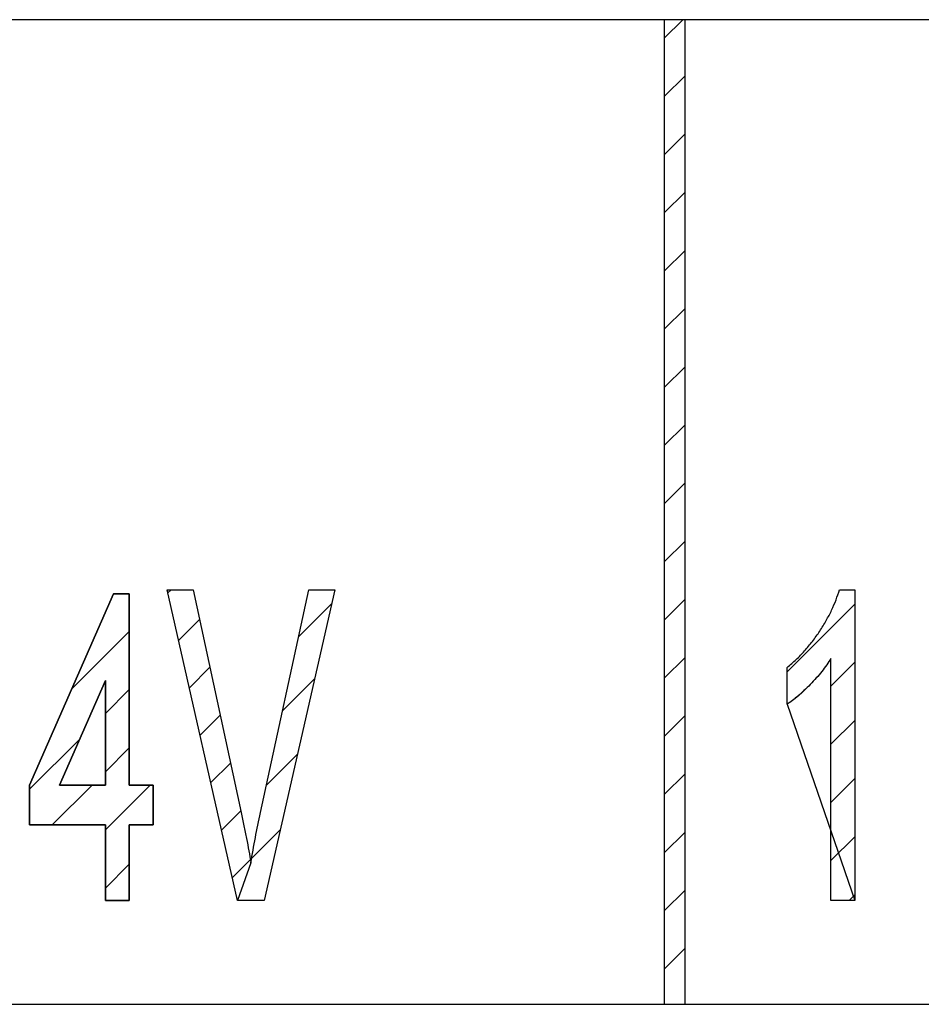
# Model space of a CAD drawing. Extents: x -30 to 240, y 125 to 203.
# Drawn here: x -22 to -13, y 194 to 203 of the extents above; entities that cross this region are included whole.
import ezdxf

# ---------------------------------------------------------------- set-up
doc = ezdxf.new("R2010")
doc.units = 0
doc.header["$MEASUREMENT"] = 0
doc.layers.get('0').update_dxf_attribs({"linetype": 'CONTINUOUS'})
doc.layers.add('FORMAT', color=7, linetype='CONTINUOUS')

# ---------------------------------------------------------------- blocks, each defined once
blk = doc.blocks.new('BLOCK_1188')
at = {"color": 7}
blk.add_lwpolyline([(-19.4124, 194.7457), (-20.0932, 197.7457)], dxfattribs=at)
blk = doc.blocks.new('BLOCK_1187')
blk.add_blockref('BLOCK_1188', (0, 0))
blk = doc.blocks.new('BLOCK_1186')
blk.add_blockref('BLOCK_1187', (0, 0))
blk = doc.blocks.new('BLOCK_1191')
at = {"color": 7}
blk.add_lwpolyline([(-20.0932, 197.7457), (-19.842, 197.7457)], dxfattribs=at)
blk = doc.blocks.new('BLOCK_1190')
blk.add_blockref('BLOCK_1191', (0, 0))
blk = doc.blocks.new('BLOCK_1189')
blk.add_blockref('BLOCK_1190', (0, 0))
blk = doc.blocks.new('BLOCK_1194')
at = {"color": 7}
blk.add_lwpolyline([(-19.842, 197.7457), (-19.378, 195.5956)], dxfattribs=at)
blk = doc.blocks.new('BLOCK_1193')
blk.add_blockref('BLOCK_1194', (0, 0))
blk = doc.blocks.new('BLOCK_1192')
blk.add_blockref('BLOCK_1193', (0, 0))
blk = doc.blocks.new('BLOCK_1197')
at = {"color": 7}
blk.add_open_spline([(-19.378, 195.5956), (-19.3687, 195.5533), (-19.3597, 195.5109), (-19.3511, 195.4682), (-19.3425, 195.4272), (-19.3349, 195.3862), (-19.327, 195.3452), (-19.3191, 195.3052), (-19.3115, 195.2656), (-19.3042, 195.226), (-19.297, 195.1877), (-19.2908, 195.1495), (-19.2843, 195.1113)], degree=3, knots=[0, 0, 0, 0, 1, 1, 1, 2, 2, 2, 3, 3, 3, 4, 4, 4, 4], dxfattribs=at)
blk = doc.blocks.new('BLOCK_1196')
blk.add_blockref('BLOCK_1197', (0, 0))
blk = doc.blocks.new('BLOCK_1195')
blk.add_blockref('BLOCK_1196', (0, 0))
blk = doc.blocks.new('BLOCK_1200')
at = {"color": 7}
blk.add_lwpolyline([(-19.1916, 195.5956), (-18.7265, 197.7457)], dxfattribs=at)
blk = doc.blocks.new('BLOCK_1199')
blk.add_blockref('BLOCK_1200', (0, 0))
blk = doc.blocks.new('BLOCK_1198')
blk.add_blockref('BLOCK_1199', (0, 0))
blk = doc.blocks.new('BLOCK_1203')
at = {"color": 7}
blk.add_lwpolyline([(-18.7265, 197.7457), (-18.4754, 197.7457)], dxfattribs=at)
blk = doc.blocks.new('BLOCK_1202')
blk.add_blockref('BLOCK_1203', (0, 0))
blk = doc.blocks.new('BLOCK_1201')
blk.add_blockref('BLOCK_1202', (0, 0))
blk = doc.blocks.new('BLOCK_1206')
at = {"color": 7}
blk.add_lwpolyline([(-18.4754, 197.7457), (-19.1561, 194.7457)], dxfattribs=at)
blk = doc.blocks.new('BLOCK_1205')
blk.add_blockref('BLOCK_1206', (0, 0))
blk = doc.blocks.new('BLOCK_1204')
blk.add_blockref('BLOCK_1205', (0, 0))
blk = doc.blocks.new('BLOCK_1209')
at = {"color": 7}
blk.add_lwpolyline([(-19.1561, 194.7457), (-19.4124, 194.7457)], dxfattribs=at)
blk = doc.blocks.new('BLOCK_1208')
blk.add_blockref('BLOCK_1209', (0, 0))
blk = doc.blocks.new('BLOCK_1207')
blk.add_blockref('BLOCK_1208', (0, 0))
blk = doc.blocks.new('BLOCK_1212')
at = {"color": 7}
blk.add_open_spline([(-19.2843, 195.1113), (-19.2705, 195.1922), (-19.2571, 195.2728), (-19.2415, 195.3535), (-19.226, 195.4344), (-19.2088, 195.515), (-19.1916, 195.5956)], degree=3, knots=[0, 0, 0, 0, 1, 1, 1, 2, 2, 2, 2], dxfattribs=at)
blk = doc.blocks.new('BLOCK_1211')
blk.add_blockref('BLOCK_1212', (0, 0))
blk = doc.blocks.new('BLOCK_1210')
blk.add_blockref('BLOCK_1211', (0, 0))
blk = doc.blocks.new('BLOCK_1215')
at = {"color": 7}
blk.add_lwpolyline([(-13.4572, 194.7457), (-13.6881, 194.7457)], dxfattribs=at)
blk = doc.blocks.new('BLOCK_1214')
blk.add_blockref('BLOCK_1215', (0, 0))
blk = doc.blocks.new('BLOCK_1213')
blk.add_blockref('BLOCK_1214', (0, 0))
blk = doc.blocks.new('BLOCK_1218')
at = {"color": 7}
blk.add_lwpolyline([(-13.6881, 194.7457), (-13.6881, 197.0836)], dxfattribs=at)
blk = doc.blocks.new('BLOCK_1217')
blk.add_blockref('BLOCK_1218', (0, 0))
blk = doc.blocks.new('BLOCK_1216')
blk.add_blockref('BLOCK_1217', (0, 0))
blk = doc.blocks.new('BLOCK_1221')
at = {"color": 7}
blk.add_lwpolyline([(-14.1111, 196.6412), (-14.1111, 196.9957)], dxfattribs=at)
blk = doc.blocks.new('BLOCK_1220')
blk.add_blockref('BLOCK_1221', (0, 0))
blk = doc.blocks.new('BLOCK_1219')
blk.add_blockref('BLOCK_1220', (0, 0))
blk = doc.blocks.new('BLOCK_1224')
at = {"color": 7}
blk.add_lwpolyline([(-13.6057, 197.7457), (-13.4572, 197.7457)], dxfattribs=at)
blk = doc.blocks.new('BLOCK_1223')
blk.add_blockref('BLOCK_1224', (0, 0))
blk = doc.blocks.new('BLOCK_1222')
blk.add_blockref('BLOCK_1223', (0, 0))
blk = doc.blocks.new('BLOCK_1227')
at = {"color": 7}
blk.add_lwpolyline([(-13.4572, 197.7457), (-13.4572, 194.7457)], dxfattribs=at)
blk = doc.blocks.new('BLOCK_1226')
blk.add_blockref('BLOCK_1227', (0, 0))
blk = doc.blocks.new('BLOCK_1225')
blk.add_blockref('BLOCK_1226', (0, 0))
blk = doc.blocks.new('BLOCK_1230')
at = {"color": 7}
blk.add_open_spline([(-13.6881, 197.0836), (-13.7015, 197.0622), (-13.7146, 197.0412), (-13.7291, 197.0205), (-13.7439, 196.9988), (-13.7601, 196.9778), (-13.7766, 196.9575), (-13.7935, 196.9361), (-13.811, 196.9148), (-13.8293, 196.8944), (-13.8483, 196.8727), (-13.8682, 196.8517), (-13.8882, 196.8311), (-13.9082, 196.8111), (-13.9282, 196.7911), (-13.9488, 196.7718), (-13.9675, 196.7542), (-13.9864, 196.7367), (-14.006, 196.7201), (-14.0236, 196.705), (-14.0415, 196.6905), (-14.0601, 196.6767), (-14.0767, 196.6643), (-14.0939, 196.6529), (-14.1111, 196.6412)], degree=3, knots=[0, 0, 0, 0, 1, 1, 1, 2, 2, 2, 3, 3, 3, 4, 4, 4, 5, 5, 5, 6, 6, 6, 7, 7, 7, 8, 8, 8, 8], dxfattribs=at)
blk = doc.blocks.new('BLOCK_1229')
blk.add_blockref('BLOCK_1230', (0, 0))
blk = doc.blocks.new('BLOCK_1228')
blk.add_blockref('BLOCK_1229', (0, 0))
blk = doc.blocks.new('BLOCK_1233')
at = {"color": 7}
blk.add_open_spline([(-14.1111, 196.9957), (-14.0818, 197.0209), (-14.0522, 197.046), (-14.024, 197.0722), (-13.9957, 197.0987), (-13.9681, 197.1266), (-13.9423, 197.1556), (-13.9158, 197.1852), (-13.8906, 197.2162), (-13.8665, 197.2476), (-13.842, 197.2799), (-13.8186, 197.313), (-13.7962, 197.3468), (-13.7742, 197.3802), (-13.7535, 197.4143), (-13.7339, 197.4491), (-13.7153, 197.4818), (-13.6977, 197.5152), (-13.6815, 197.5494), (-13.666, 197.5817), (-13.6515, 197.6148), (-13.6388, 197.6486), (-13.6267, 197.6806), (-13.6164, 197.7133), (-13.6057, 197.7457)], degree=3, knots=[0, 0, 0, 0, 1, 1, 1, 2, 2, 2, 3, 3, 3, 4, 4, 4, 5, 5, 5, 6, 6, 6, 7, 7, 7, 8, 8, 8, 8], dxfattribs=at)
blk = doc.blocks.new('BLOCK_1232')
blk.add_blockref('BLOCK_1233', (0, 0))
blk = doc.blocks.new('BLOCK_1231')
blk.add_blockref('BLOCK_1232', (0, 0))
blk = doc.blocks.new('BLOCK_1965')
at = {"color": 7}
blk.add_lwpolyline([(-15.2959, 203.2458), (-15.2959, 193.746)], dxfattribs=at)
blk = doc.blocks.new('BLOCK_1964')
blk.add_blockref('BLOCK_1965', (0, 0))
blk = doc.blocks.new('BLOCK_1963')
blk.add_blockref('BLOCK_1964', (0, 0))
blk = doc.blocks.new('BLOCK_1968')
at = {"color": 7}
blk.add_lwpolyline([(-15.0957, 193.746), (-15.0957, 203.2458)], dxfattribs=at)
blk = doc.blocks.new('BLOCK_1967')
blk.add_blockref('BLOCK_1968', (0, 0))
blk = doc.blocks.new('BLOCK_1966')
blk.add_blockref('BLOCK_1967', (0, 0))
blk = doc.blocks.new('BLOCK_1971')
at = {"color": 7}
blk.add_lwpolyline([(-15.2959, 193.746), (-15.0957, 193.746)], dxfattribs=at)
blk = doc.blocks.new('BLOCK_1970')
blk.add_blockref('BLOCK_1971', (0, 0))
blk = doc.blocks.new('BLOCK_1969')
blk.add_blockref('BLOCK_1970', (0, 0))
blk = doc.blocks.new('BLOCK_1974')
at = {"color": 7}
blk.add_lwpolyline([(-15.0957, 203.2458), (-15.2959, 203.2458)], dxfattribs=at)
blk = doc.blocks.new('BLOCK_1973')
blk.add_blockref('BLOCK_1974', (0, 0))
blk = doc.blocks.new('BLOCK_1972')
blk.add_blockref('BLOCK_1973', (0, 0))
blk = doc.blocks.new('BLOCK_2697')
at = {"color": 7}
blk.add_lwpolyline([(-21.4188, 195.8613), (-20.6113, 197.7075)], dxfattribs=at)
blk = doc.blocks.new('BLOCK_2696')
blk.add_blockref('BLOCK_2697', (0, 0))
blk = doc.blocks.new('BLOCK_2695')
blk.add_blockref('BLOCK_2696', (0, 0))
blk = doc.blocks.new('BLOCK_2700')
at = {"color": 7}
blk.add_lwpolyline([(-20.6113, 197.7075), (-20.4573, 197.7075)], dxfattribs=at)
blk = doc.blocks.new('BLOCK_2699')
blk.add_blockref('BLOCK_2700', (0, 0))
blk = doc.blocks.new('BLOCK_2698')
blk.add_blockref('BLOCK_2699', (0, 0))
blk = doc.blocks.new('BLOCK_2703')
at = {"color": 7}
blk.add_lwpolyline([(-20.4573, 194.7457), (-20.6881, 194.7457)], dxfattribs=at)
blk = doc.blocks.new('BLOCK_2702')
blk.add_blockref('BLOCK_2703', (0, 0))
blk = doc.blocks.new('BLOCK_2701')
blk.add_blockref('BLOCK_2702', (0, 0))
blk = doc.blocks.new('BLOCK_2706')
at = {"color": 7}
blk.add_lwpolyline([(-21.1305, 195.8613), (-20.6881, 195.8613)], dxfattribs=at)
blk = doc.blocks.new('BLOCK_2705')
blk.add_blockref('BLOCK_2706', (0, 0))
blk = doc.blocks.new('BLOCK_2704')
blk.add_blockref('BLOCK_2705', (0, 0))
blk = doc.blocks.new('BLOCK_2709')
at = {"color": 7}
blk.add_lwpolyline([(-21.4188, 195.4768), (-21.4188, 195.8613)], dxfattribs=at)
blk = doc.blocks.new('BLOCK_2708')
blk.add_blockref('BLOCK_2709', (0, 0))
blk = doc.blocks.new('BLOCK_2707')
blk.add_blockref('BLOCK_2708', (0, 0))
blk = doc.blocks.new('BLOCK_2712')
at = {"color": 7}
blk.add_lwpolyline([(-20.4573, 197.7075), (-20.4573, 195.8613)], dxfattribs=at)
blk = doc.blocks.new('BLOCK_2711')
blk.add_blockref('BLOCK_2712', (0, 0))
blk = doc.blocks.new('BLOCK_2710')
blk.add_blockref('BLOCK_2711', (0, 0))
blk = doc.blocks.new('BLOCK_2715')
at = {"color": 7}
blk.add_lwpolyline([(-20.4573, 195.8613), (-20.2265, 195.8613)], dxfattribs=at)
blk = doc.blocks.new('BLOCK_2714')
blk.add_blockref('BLOCK_2715', (0, 0))
blk = doc.blocks.new('BLOCK_2713')
blk.add_blockref('BLOCK_2714', (0, 0))
blk = doc.blocks.new('BLOCK_2718')
at = {"color": 7}
blk.add_lwpolyline([(-20.2265, 195.8613), (-20.2265, 195.4768)], dxfattribs=at)
blk = doc.blocks.new('BLOCK_2717')
blk.add_blockref('BLOCK_2718', (0, 0))
blk = doc.blocks.new('BLOCK_2716')
blk.add_blockref('BLOCK_2717', (0, 0))
blk = doc.blocks.new('BLOCK_2721')
at = {"color": 7}
blk.add_lwpolyline([(-20.4573, 195.4768), (-20.4573, 194.7457)], dxfattribs=at)
blk = doc.blocks.new('BLOCK_2720')
blk.add_blockref('BLOCK_2721', (0, 0))
blk = doc.blocks.new('BLOCK_2719')
blk.add_blockref('BLOCK_2720', (0, 0))
blk = doc.blocks.new('BLOCK_2724')
at = {"color": 7}
blk.add_lwpolyline([(-20.2265, 195.4768), (-20.4573, 195.4768)], dxfattribs=at)
blk = doc.blocks.new('BLOCK_2723')
blk.add_blockref('BLOCK_2724', (0, 0))
blk = doc.blocks.new('BLOCK_2722')
blk.add_blockref('BLOCK_2723', (0, 0))
blk = doc.blocks.new('BLOCK_2727')
at = {"color": 7}
blk.add_lwpolyline([(-20.6881, 194.7457), (-20.6881, 195.4768)], dxfattribs=at)
blk = doc.blocks.new('BLOCK_2726')
blk.add_blockref('BLOCK_2727', (0, 0))
blk = doc.blocks.new('BLOCK_2725')
blk.add_blockref('BLOCK_2726', (0, 0))
blk = doc.blocks.new('BLOCK_2730')
at = {"color": 7}
blk.add_lwpolyline([(-20.6881, 196.871), (-21.1305, 195.8613)], dxfattribs=at)
blk = doc.blocks.new('BLOCK_2729')
blk.add_blockref('BLOCK_2730', (0, 0))
blk = doc.blocks.new('BLOCK_2728')
blk.add_blockref('BLOCK_2729', (0, 0))
blk = doc.blocks.new('BLOCK_2733')
at = {"color": 7}
blk.add_lwpolyline([(-20.6881, 195.8613), (-20.6881, 196.871)], dxfattribs=at)
blk = doc.blocks.new('BLOCK_2732')
blk.add_blockref('BLOCK_2733', (0, 0))
blk = doc.blocks.new('BLOCK_2731')
blk.add_blockref('BLOCK_2732', (0, 0))
blk = doc.blocks.new('BLOCK_2736')
at = {"color": 7}
blk.add_lwpolyline([(-20.6881, 195.4768), (-21.4188, 195.4768)], dxfattribs=at)
blk = doc.blocks.new('BLOCK_2735')
blk.add_blockref('BLOCK_2736', (0, 0))
blk = doc.blocks.new('BLOCK_2734')
blk.add_blockref('BLOCK_2735', (0, 0))
blk = doc.blocks.new('BLOCK_2961')
at = {"color": 7}
blk.add_lwpolyline([(-23.0959, 193.746), (-15.2959, 193.746)], dxfattribs=at)
blk = doc.blocks.new('BLOCK_2960')
blk.add_blockref('BLOCK_2961', (0, 0))
blk = doc.blocks.new('BLOCK_2959')
blk.add_blockref('BLOCK_2960', (0, 0))
blk = doc.blocks.new('BLOCK_2964')
at = {"color": 7}
blk.add_lwpolyline([(-15.2959, 203.2458), (-23.0959, 203.2458)], dxfattribs=at)
blk = doc.blocks.new('BLOCK_2963')
blk.add_blockref('BLOCK_2964', (0, 0))
blk = doc.blocks.new('BLOCK_2962')
blk.add_blockref('BLOCK_2963', (0, 0))
blk = doc.blocks.new('BLOCK_3132')
at = {"color": 7}
blk.add_lwpolyline([(-15.0957, 193.746), (-7.2957, 193.746)], dxfattribs=at)
blk = doc.blocks.new('BLOCK_3131')
blk.add_blockref('BLOCK_3132', (0, 0))
blk = doc.blocks.new('BLOCK_3130')
blk.add_blockref('BLOCK_3131', (0, 0))
blk = doc.blocks.new('BLOCK_3135')
at = {"color": 7}
blk.add_lwpolyline([(-7.2957, 203.2458), (-15.0957, 203.2458)], dxfattribs=at)
blk = doc.blocks.new('BLOCK_3134')
blk.add_blockref('BLOCK_3135', (0, 0))
blk = doc.blocks.new('BLOCK_3133')
blk.add_blockref('BLOCK_3134', (0, 0))
blk = doc.blocks.new('BLOCK_4561')
at = {"layer": 'FORMAT', "color": 7}
blk.add_lwpolyline([(-20.6878, 194.7457), (-20.4573, 194.7457), (-20.4573, 195.4761), (-20.2265, 195.4761), (-20.2265, 195.8609), (-20.4573, 195.8609), (-20.4573, 197.7075), (-20.6113, 197.7075), (-21.4188, 195.8609), (-21.4188, 195.4761), (-20.6878, 195.4761), (-20.6878, 194.7457)], dxfattribs=at)
blk = doc.blocks.new('BLOCK_4560')
at = {"layer": 'FORMAT'}
blk.add_blockref('BLOCK_4561', (0, 0), dxfattribs=at)
blk = doc.blocks.new('BLOCK_4563')
at = {"layer": 'FORMAT', "color": 7}
blk.add_lwpolyline([(-20.6878, 195.8609), (-21.1301, 195.8609), (-20.6878, 196.8707), (-20.6878, 195.8609)], dxfattribs=at)
blk = doc.blocks.new('BLOCK_4562')
at = {"layer": 'FORMAT'}
blk.add_blockref('BLOCK_4563', (0, 0), dxfattribs=at)
blk = doc.blocks.new('BLOCK_4565')
at = {"layer": 'FORMAT', "color": 7}
blk.add_lwpolyline([(-21.0147, 196.7856), (-20.4573, 197.3423)], dxfattribs=at)
blk = doc.blocks.new('BLOCK_4564')
at = {"layer": 'FORMAT'}
blk.add_blockref('BLOCK_4565', (0, 0), dxfattribs=at)
blk = doc.blocks.new('BLOCK_4567')
at = {"layer": 'FORMAT', "color": 7}
blk.add_lwpolyline([(-21.4188, 195.8199), (-20.9376, 196.3012)], dxfattribs=at)
blk = doc.blocks.new('BLOCK_4566')
at = {"layer": 'FORMAT'}
blk.add_blockref('BLOCK_4567', (0, 0), dxfattribs=at)
blk = doc.blocks.new('BLOCK_4569')
at = {"layer": 'FORMAT', "color": 7}
blk.add_lwpolyline([(-20.6878, 196.5503), (-20.4573, 196.7818)], dxfattribs=at)
blk = doc.blocks.new('BLOCK_4568')
at = {"layer": 'FORMAT'}
blk.add_blockref('BLOCK_4569', (0, 0), dxfattribs=at)
blk = doc.blocks.new('BLOCK_4571')
at = {"layer": 'FORMAT', "color": 7}
blk.add_lwpolyline([(-21.2011, 195.4761), (-20.8163, 195.8609)], dxfattribs=at)
blk = doc.blocks.new('BLOCK_4570')
at = {"layer": 'FORMAT'}
blk.add_blockref('BLOCK_4571', (0, 0), dxfattribs=at)
blk = doc.blocks.new('BLOCK_4573')
at = {"layer": 'FORMAT', "color": 7}
blk.add_lwpolyline([(-20.6878, 195.9898), (-20.4573, 196.2202)], dxfattribs=at)
blk = doc.blocks.new('BLOCK_4572')
at = {"layer": 'FORMAT'}
blk.add_blockref('BLOCK_4573', (0, 0), dxfattribs=at)
blk = doc.blocks.new('BLOCK_4575')
at = {"layer": 'FORMAT', "color": 7}
blk.add_lwpolyline([(-20.6878, 195.4282), (-20.2554, 195.8609)], dxfattribs=at)
blk = doc.blocks.new('BLOCK_4574')
at = {"layer": 'FORMAT'}
blk.add_blockref('BLOCK_4575', (0, 0), dxfattribs=at)
blk = doc.blocks.new('BLOCK_4577')
at = {"layer": 'FORMAT', "color": 7}
blk.add_lwpolyline([(-20.6878, 194.8667), (-20.4573, 195.0982)], dxfattribs=at)
blk = doc.blocks.new('BLOCK_4576')
at = {"layer": 'FORMAT'}
blk.add_blockref('BLOCK_4577', (0, 0), dxfattribs=at)
blk = doc.blocks.new('BLOCK_4559')
at = {"layer": 'FORMAT'}
for name in ['BLOCK_4560', 'BLOCK_4564', 'BLOCK_4562', 'BLOCK_4568', 'BLOCK_4566', 'BLOCK_4572', 'BLOCK_4570', 'BLOCK_4574', 'BLOCK_4576']:
    blk.add_blockref(name, (0, 0), dxfattribs=at)
blk = doc.blocks.new('BLOCK_4580')
at = {"layer": 'FORMAT', "color": 7}
blk.add_open_spline([(-19.2843, 195.1109), (-19.2905, 195.1498), (-19.2974, 195.1881), (-19.3042, 195.2263), (-19.3115, 195.2663), (-19.3194, 195.3052), (-19.327, 195.3452), (-19.3349, 195.3862), (-19.3428, 195.4272), (-19.3511, 195.4685), (-19.3597, 195.5102), (-19.3687, 195.5533), (-19.378, 195.5953), (-19.378, 195.5953), (-19.8417, 197.7457), (-19.8417, 197.7457), (-19.8417, 197.7457), (-20.0932, 197.7457), (-20.0932, 197.7457), (-20.0932, 197.7457), (-19.4121, 194.7457), (-19.4121, 194.7457), (-19.4121, 194.7457), (-19.2843, 195.1109), (-19.2843, 195.1109)], degree=3, knots=[0, 0, 0, 0, 1, 1, 1, 2, 2, 2, 3, 3, 3, 4, 4, 4, 5, 5, 5, 6, 6, 6, 7, 7, 7, 8, 8, 8, 8], dxfattribs=at)
blk = doc.blocks.new('BLOCK_4579')
at = {"layer": 'FORMAT'}
blk.add_blockref('BLOCK_4580', (0, 0), dxfattribs=at)
blk = doc.blocks.new('BLOCK_4582')
at = {"layer": 'FORMAT', "color": 7}
blk.add_lwpolyline([(-20.0859, 197.7144), (-20.0542, 197.7457)], dxfattribs=at)
blk = doc.blocks.new('BLOCK_4581')
at = {"layer": 'FORMAT'}
blk.add_blockref('BLOCK_4582', (0, 0), dxfattribs=at)
blk = doc.blocks.new('BLOCK_4584')
at = {"layer": 'FORMAT', "color": 7}
blk.add_lwpolyline([(-19.9822, 197.2565), (-19.7804, 197.4587)], dxfattribs=at)
blk = doc.blocks.new('BLOCK_4583')
at = {"layer": 'FORMAT'}
blk.add_blockref('BLOCK_4584', (0, 0), dxfattribs=at)
blk = doc.blocks.new('BLOCK_4586')
at = {"layer": 'FORMAT', "color": 7}
blk.add_lwpolyline([(-19.8782, 196.7994), (-19.6805, 196.9978)], dxfattribs=at)
blk = doc.blocks.new('BLOCK_4585')
at = {"layer": 'FORMAT'}
blk.add_blockref('BLOCK_4586', (0, 0), dxfattribs=at)
blk = doc.blocks.new('BLOCK_4588')
at = {"layer": 'FORMAT', "color": 7}
blk.add_lwpolyline([(-19.7745, 196.3425), (-19.5809, 196.5358)], dxfattribs=at)
blk = doc.blocks.new('BLOCK_4587')
at = {"layer": 'FORMAT'}
blk.add_blockref('BLOCK_4588', (0, 0), dxfattribs=at)
blk = doc.blocks.new('BLOCK_4590')
at = {"layer": 'FORMAT', "color": 7}
blk.add_lwpolyline([(-19.6708, 195.8843), (-19.4813, 196.0738)], dxfattribs=at)
blk = doc.blocks.new('BLOCK_4589')
at = {"layer": 'FORMAT'}
blk.add_blockref('BLOCK_4590', (0, 0), dxfattribs=at)
blk = doc.blocks.new('BLOCK_4592')
at = {"layer": 'FORMAT', "color": 7}
blk.add_lwpolyline([(-19.5668, 195.4272), (-19.3818, 195.6118)], dxfattribs=at)
blk = doc.blocks.new('BLOCK_4591')
at = {"layer": 'FORMAT'}
blk.add_blockref('BLOCK_4592', (0, 0), dxfattribs=at)
blk = doc.blocks.new('BLOCK_4594')
at = {"layer": 'FORMAT', "color": 7}
blk.add_lwpolyline([(-18.8247, 197.2917), (-18.5064, 197.61)], dxfattribs=at)
blk = doc.blocks.new('BLOCK_4593')
at = {"layer": 'FORMAT'}
blk.add_blockref('BLOCK_4594', (0, 0), dxfattribs=at)
blk = doc.blocks.new('BLOCK_4596')
at = {"layer": 'FORMAT', "color": 7}
blk.add_lwpolyline([(-18.9801, 196.5758), (-18.6707, 196.8845)], dxfattribs=at)
blk = doc.blocks.new('BLOCK_4595')
at = {"layer": 'FORMAT'}
blk.add_blockref('BLOCK_4596', (0, 0), dxfattribs=at)
blk = doc.blocks.new('BLOCK_4598')
at = {"layer": 'FORMAT', "color": 7}
blk.add_lwpolyline([(-19.1347, 195.8588), (-18.8357, 196.1579)], dxfattribs=at)
blk = doc.blocks.new('BLOCK_4597')
at = {"layer": 'FORMAT'}
blk.add_blockref('BLOCK_4598', (0, 0), dxfattribs=at)
blk = doc.blocks.new('BLOCK_4600')
at = {"layer": 'FORMAT', "color": 7}
blk.add_lwpolyline([(-19.4627, 194.9693), (-19.2894, 195.1433)], dxfattribs=at)
blk = doc.blocks.new('BLOCK_4599')
at = {"layer": 'FORMAT'}
blk.add_blockref('BLOCK_4600', (0, 0), dxfattribs=at)
blk = doc.blocks.new('BLOCK_4602')
at = {"layer": 'FORMAT', "color": 7}
blk.add_lwpolyline([(-19.2763, 195.1557), (-19.0004, 195.4323)], dxfattribs=at)
blk = doc.blocks.new('BLOCK_4601')
at = {"layer": 'FORMAT'}
blk.add_blockref('BLOCK_4602', (0, 0), dxfattribs=at)
blk = doc.blocks.new('BLOCK_4578')
at = {"layer": 'FORMAT'}
for name in ['BLOCK_4579', 'BLOCK_4581', 'BLOCK_4593', 'BLOCK_4583', 'BLOCK_4585', 'BLOCK_4595', 'BLOCK_4587', 'BLOCK_4597', 'BLOCK_4589', 'BLOCK_4591', 'BLOCK_4601', 'BLOCK_4599']:
    blk.add_blockref(name, (0, 0), dxfattribs=at)
blk = doc.blocks.new('BLOCK_4605')
at = {"layer": 'FORMAT', "color": 7}
blk.add_lwpolyline([(-15.0957, 203.2458), (-15.2959, 203.2458), (-15.2959, 193.7456), (-15.0957, 193.7456), (-15.0957, 203.2458)], dxfattribs=at)
blk = doc.blocks.new('BLOCK_4604')
at = {"layer": 'FORMAT'}
blk.add_blockref('BLOCK_4605', (0, 0), dxfattribs=at)
blk = doc.blocks.new('BLOCK_4607')
at = {"layer": 'FORMAT', "color": 7}
blk.add_lwpolyline([(-15.2959, 203.066), (-15.1157, 203.2458)], dxfattribs=at)
blk = doc.blocks.new('BLOCK_4606')
at = {"layer": 'FORMAT'}
blk.add_blockref('BLOCK_4607', (0, 0), dxfattribs=at)
blk = doc.blocks.new('BLOCK_4609')
at = {"layer": 'FORMAT', "color": 7}
blk.add_lwpolyline([(-15.2959, 202.5044), (-15.0957, 202.7046)], dxfattribs=at)
blk = doc.blocks.new('BLOCK_4608')
at = {"layer": 'FORMAT'}
blk.add_blockref('BLOCK_4609', (0, 0), dxfattribs=at)
blk = doc.blocks.new('BLOCK_4611')
at = {"layer": 'FORMAT', "color": 7}
blk.add_lwpolyline([(-15.2959, 201.9429), (-15.0957, 202.143)], dxfattribs=at)
blk = doc.blocks.new('BLOCK_4610')
at = {"layer": 'FORMAT'}
blk.add_blockref('BLOCK_4611', (0, 0), dxfattribs=at)
blk = doc.blocks.new('BLOCK_4613')
at = {"layer": 'FORMAT', "color": 7}
blk.add_lwpolyline([(-15.2959, 201.3813), (-15.0957, 201.5815)], dxfattribs=at)
blk = doc.blocks.new('BLOCK_4612')
at = {"layer": 'FORMAT'}
blk.add_blockref('BLOCK_4613', (0, 0), dxfattribs=at)
blk = doc.blocks.new('BLOCK_4615')
at = {"layer": 'FORMAT', "color": 7}
blk.add_lwpolyline([(-15.2959, 200.8208), (-15.0957, 201.0199)], dxfattribs=at)
blk = doc.blocks.new('BLOCK_4614')
at = {"layer": 'FORMAT'}
blk.add_blockref('BLOCK_4615', (0, 0), dxfattribs=at)
blk = doc.blocks.new('BLOCK_4617')
at = {"layer": 'FORMAT', "color": 7}
blk.add_lwpolyline([(-15.2959, 200.2593), (-15.0957, 200.4594)], dxfattribs=at)
blk = doc.blocks.new('BLOCK_4616')
at = {"layer": 'FORMAT'}
blk.add_blockref('BLOCK_4617', (0, 0), dxfattribs=at)
blk = doc.blocks.new('BLOCK_4619')
at = {"layer": 'FORMAT', "color": 7}
blk.add_lwpolyline([(-15.2959, 199.6977), (-15.0957, 199.8979)], dxfattribs=at)
blk = doc.blocks.new('BLOCK_4618')
at = {"layer": 'FORMAT'}
blk.add_blockref('BLOCK_4619', (0, 0), dxfattribs=at)
blk = doc.blocks.new('BLOCK_4621')
at = {"layer": 'FORMAT', "color": 7}
blk.add_lwpolyline([(-15.2959, 199.1362), (-15.0957, 199.3367)], dxfattribs=at)
blk = doc.blocks.new('BLOCK_4620')
at = {"layer": 'FORMAT'}
blk.add_blockref('BLOCK_4621', (0, 0), dxfattribs=at)
blk = doc.blocks.new('BLOCK_4623')
at = {"layer": 'FORMAT', "color": 7}
blk.add_lwpolyline([(-15.2959, 198.5756), (-15.0957, 198.7758)], dxfattribs=at)
blk = doc.blocks.new('BLOCK_4622')
at = {"layer": 'FORMAT'}
blk.add_blockref('BLOCK_4623', (0, 0), dxfattribs=at)
blk = doc.blocks.new('BLOCK_4625')
at = {"layer": 'FORMAT', "color": 7}
blk.add_lwpolyline([(-15.2959, 198.0141), (-15.0957, 198.2146)], dxfattribs=at)
blk = doc.blocks.new('BLOCK_4624')
at = {"layer": 'FORMAT'}
blk.add_blockref('BLOCK_4625', (0, 0), dxfattribs=at)
blk = doc.blocks.new('BLOCK_4627')
at = {"layer": 'FORMAT', "color": 7}
blk.add_lwpolyline([(-15.2959, 197.4529), (-15.0957, 197.6531)], dxfattribs=at)
blk = doc.blocks.new('BLOCK_4626')
at = {"layer": 'FORMAT'}
blk.add_blockref('BLOCK_4627', (0, 0), dxfattribs=at)
blk = doc.blocks.new('BLOCK_4629')
at = {"layer": 'FORMAT', "color": 7}
blk.add_lwpolyline([(-15.2959, 196.892), (-15.0957, 197.0915)], dxfattribs=at)
blk = doc.blocks.new('BLOCK_4628')
at = {"layer": 'FORMAT'}
blk.add_blockref('BLOCK_4629', (0, 0), dxfattribs=at)
blk = doc.blocks.new('BLOCK_4631')
at = {"layer": 'FORMAT', "color": 7}
blk.add_lwpolyline([(-15.2959, 196.3308), (-15.0957, 196.531)], dxfattribs=at)
blk = doc.blocks.new('BLOCK_4630')
at = {"layer": 'FORMAT'}
blk.add_blockref('BLOCK_4631', (0, 0), dxfattribs=at)
blk = doc.blocks.new('BLOCK_4633')
at = {"layer": 'FORMAT', "color": 7}
blk.add_lwpolyline([(-15.2959, 195.7693), (-15.0957, 195.9694)], dxfattribs=at)
blk = doc.blocks.new('BLOCK_4632')
at = {"layer": 'FORMAT'}
blk.add_blockref('BLOCK_4633', (0, 0), dxfattribs=at)
blk = doc.blocks.new('BLOCK_4635')
at = {"layer": 'FORMAT', "color": 7}
blk.add_lwpolyline([(-15.2959, 195.2077), (-15.0957, 195.4079)], dxfattribs=at)
blk = doc.blocks.new('BLOCK_4634')
at = {"layer": 'FORMAT'}
blk.add_blockref('BLOCK_4635', (0, 0), dxfattribs=at)
blk = doc.blocks.new('BLOCK_4637')
at = {"layer": 'FORMAT', "color": 7}
blk.add_lwpolyline([(-15.2959, 194.6472), (-15.0957, 194.8463)], dxfattribs=at)
blk = doc.blocks.new('BLOCK_4636')
at = {"layer": 'FORMAT'}
blk.add_blockref('BLOCK_4637', (0, 0), dxfattribs=at)
blk = doc.blocks.new('BLOCK_4639')
at = {"layer": 'FORMAT', "color": 7}
blk.add_lwpolyline([(-15.2959, 194.0857), (-15.0957, 194.2858)], dxfattribs=at)
blk = doc.blocks.new('BLOCK_4638')
at = {"layer": 'FORMAT'}
blk.add_blockref('BLOCK_4639', (0, 0), dxfattribs=at)
blk = doc.blocks.new('BLOCK_4603')
at = {"layer": 'FORMAT'}
for name in ['BLOCK_4604', 'BLOCK_4606', 'BLOCK_4608', 'BLOCK_4610', 'BLOCK_4612', 'BLOCK_4614', 'BLOCK_4616', 'BLOCK_4618', 'BLOCK_4620', 'BLOCK_4622', 'BLOCK_4624', 'BLOCK_4626', 'BLOCK_4628', 'BLOCK_4630', 'BLOCK_4632', 'BLOCK_4634', 'BLOCK_4636', 'BLOCK_4638']:
    blk.add_blockref(name, (0, 0), dxfattribs=at)
blk = doc.blocks.new('BLOCK_4642')
at = {"layer": 'FORMAT', "color": 7}
blk.add_open_spline([(-14.1111, 196.6412), (-14.0942, 196.6529), (-14.0767, 196.6647), (-14.0601, 196.6764), (-14.0415, 196.6901), (-14.0233, 196.7046), (-14.0057, 196.7205), (-13.9867, 196.737), (-13.9678, 196.7546), (-13.9492, 196.7721), (-13.9282, 196.7914), (-13.9082, 196.8111), (-13.8882, 196.8317), (-13.8682, 196.8521), (-13.8486, 196.8727), (-13.8296, 196.8941), (-13.811, 196.9148), (-13.7935, 196.9361), (-13.7762, 196.9575), (-13.7601, 196.9782), (-13.7442, 196.9985), (-13.7291, 197.0202), (-13.7149, 197.0415), (-13.7015, 197.0622), (-13.6881, 197.0836), (-13.6881, 197.0836), (-13.6881, 194.7457), (-13.6881, 194.7457), (-13.6881, 194.7457), (-13.4576, 194.7457), (-13.4576, 194.7457), (-13.4576, 194.7457), (-14.1111, 196.6412), (-14.1111, 196.6412)], degree=3, knots=[0, 0, 0, 0, 1, 1, 1, 2, 2, 2, 3, 3, 3, 4, 4, 4, 5, 5, 5, 6, 6, 6, 7, 7, 7, 8, 8, 8, 9, 9, 9, 10, 10, 10, 11, 11, 11, 11], dxfattribs=at)
blk = doc.blocks.new('BLOCK_4641')
at = {"layer": 'FORMAT'}
blk.add_blockref('BLOCK_4642', (0, 0), dxfattribs=at)
blk = doc.blocks.new('BLOCK_4644')
at = {"layer": 'FORMAT', "color": 7}
blk.add_lwpolyline([(-14.1111, 196.9537), (-13.4576, 197.6079)], dxfattribs=at)
blk = doc.blocks.new('BLOCK_4643')
at = {"layer": 'FORMAT'}
blk.add_blockref('BLOCK_4644', (0, 0), dxfattribs=at)
blk = doc.blocks.new('BLOCK_4646')
at = {"layer": 'FORMAT', "color": 7}
blk.add_lwpolyline([(-13.6881, 196.8159), (-13.4576, 197.0464)], dxfattribs=at)
blk = doc.blocks.new('BLOCK_4645')
at = {"layer": 'FORMAT'}
blk.add_blockref('BLOCK_4646', (0, 0), dxfattribs=at)
blk = doc.blocks.new('BLOCK_4648')
at = {"layer": 'FORMAT', "color": 7}
blk.add_lwpolyline([(-13.6881, 196.2543), (-13.4576, 196.4848)], dxfattribs=at)
blk = doc.blocks.new('BLOCK_4647')
at = {"layer": 'FORMAT'}
blk.add_blockref('BLOCK_4648', (0, 0), dxfattribs=at)
blk = doc.blocks.new('BLOCK_4650')
at = {"layer": 'FORMAT', "color": 7}
blk.add_lwpolyline([(-13.6881, 195.6931), (-13.4576, 195.9233)], dxfattribs=at)
blk = doc.blocks.new('BLOCK_4649')
at = {"layer": 'FORMAT'}
blk.add_blockref('BLOCK_4650', (0, 0), dxfattribs=at)
blk = doc.blocks.new('BLOCK_4652')
at = {"layer": 'FORMAT', "color": 7}
blk.add_lwpolyline([(-13.6881, 195.1316), (-13.4576, 195.3628)], dxfattribs=at)
blk = doc.blocks.new('BLOCK_4651')
at = {"layer": 'FORMAT'}
blk.add_blockref('BLOCK_4652', (0, 0), dxfattribs=at)
blk = doc.blocks.new('BLOCK_4654')
at = {"layer": 'FORMAT', "color": 7}
blk.add_lwpolyline([(-13.5127, 194.7457), (-13.4576, 194.8012)], dxfattribs=at)
blk = doc.blocks.new('BLOCK_4653')
at = {"layer": 'FORMAT'}
blk.add_blockref('BLOCK_4654', (0, 0), dxfattribs=at)
blk = doc.blocks.new('BLOCK_4640')
at = {"layer": 'FORMAT'}
for name in ['BLOCK_4643', 'BLOCK_4641', 'BLOCK_4645', 'BLOCK_4647', 'BLOCK_4649', 'BLOCK_4651', 'BLOCK_4653']:
    blk.add_blockref(name, (0, 0), dxfattribs=at)

msp = doc.modelspace()

# ---------------------------------------------------------------- block references
for name in ['BLOCK_2962', 'BLOCK_1963', 'BLOCK_1972', 'BLOCK_1966', 'BLOCK_3133', 'BLOCK_2695', 'BLOCK_2698', 'BLOCK_2710', 'BLOCK_1186', 'BLOCK_1189', 'BLOCK_1192', 'BLOCK_1198', 'BLOCK_1204', 'BLOCK_1201', 'BLOCK_1231', 'BLOCK_1222', 'BLOCK_1225', 'BLOCK_1228', 'BLOCK_1216', 'BLOCK_1219', 'BLOCK_2728', 'BLOCK_2731', 'BLOCK_2707', 'BLOCK_2704', 'BLOCK_2713', 'BLOCK_2716', 'BLOCK_1195', 'BLOCK_1210', 'BLOCK_2734', 'BLOCK_2725', 'BLOCK_2719', 'BLOCK_2722', 'BLOCK_2701', 'BLOCK_1207', 'BLOCK_1213', 'BLOCK_2959', 'BLOCK_1969', 'BLOCK_3130']:
    msp.add_blockref(name, (0, 0))
at = {"layer": 'FORMAT'}
for name in ['BLOCK_4603', 'BLOCK_4559', 'BLOCK_4578', 'BLOCK_4640']:
    msp.add_blockref(name, (0, 0), dxfattribs=at)

doc.saveas('drawing.dxf')
